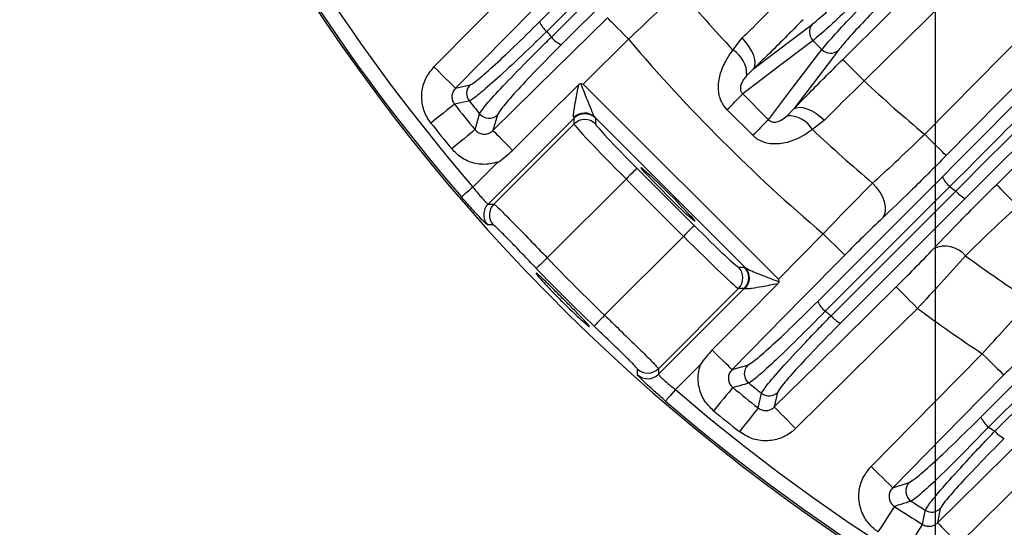
# Model space of a CAD drawing. Extents: x 25 to 435, y 25 to 312.
# Drawn here: x 175 to 188, y 106 to 112 of the extents above; entities that cross this region are included whole.
import ezdxf

# ---------------------------------------------------------------- set-up
doc = ezdxf.new("R2010")
doc.units = 0
doc.header["$LTSCALE"] = 5
doc.header["$PDSIZE"] = -1
doc.linetypes.add('SLD-実線', pattern=[0])
doc.layers.get('0').update_dxf_attribs({"linetype": 'CONTINUOUS'})
doc.layers.get('DEFPOINTS').update_dxf_attribs({"linetype": 'CONTINUOUS'})
doc.layers.add('寸法', color=7, linetype='SLD-実線')
doc.styles.add('SLDTEXTSTYLE1', font='MS UI Gothic.ttf')
doc.dimstyles.new('承認図5', dxfattribs={"dimtxt": 2.5, "dimasz": 2, "dimexe": 0, "dimexo": 0.0625, "dimgap": 0.5, "dimtad": 1, "dimdec": 0, "dimlfac": 5, "dimrnd": 1e-09, "dimzin": 12, "dimtxsty": 'SLDTEXTSTYLE1', "dimblk1": 'OPEN30', "dimblk2": 'OPEN30', "dimsah": 1, "dimcen": 0.1, "dimclrd": 256, "dimclre": 256, "dimclrt": 256, "dimazin": 3, "dimtfac": 1, "dimtdec": 0, "dimtmove": 0, "dimatfit": 3, "dimtolj": 1, "dimtzin": 12})

# ---------------------------------------------------------------- blocks, each defined once
blk = doc.blocks.new('_OPEN30')
at = {"color": 0, "linetype": 'BYBLOCK'}
for p, q in [((-1, 0.267949), (0, 0)), ((0, 0), (-1, -0.267949)), ((0, 0), (-1, 0))]:
    blk.add_line(p, q, dxfattribs=at)
blk = doc.blocks.new('*D76')
at = {"layer": 'DEFPOINTS', "color": 0}
for p in [(186.764, 119.646), (212.764, 119.646), (212.764, 90.716)]:
    blk.add_point(p, dxfattribs=at)
at = {"layer": '寸法'}
for p, q in [((186.764, 119.584), (186.764, 90.716)), ((212.764, 119.584), (212.764, 90.716)), ((188.764, 90.716), (210.764, 90.716))]:
    blk.add_line(p, q, dxfattribs=at)
at = {"layer": '寸法', "xscale": 2, "yscale": 2, "zscale": 2, "rotation": 180}
blk.add_blockref('_OPEN30', (186.764, 90.716), dxfattribs=at)
at = {"layer": '寸法', "xscale": 2, "yscale": 2, "zscale": 2}
blk.add_blockref('_OPEN30', (212.764, 90.716), dxfattribs=at)
at = {"layer": '寸法', "insert": (199.764, 93.716), "char_height": 2.5, "attachment_point": 2, "style": 'SLDTEXTSTYLE1'}
blk.add_mtext('\\A1;130', dxfattribs=at)

msp = doc.modelspace()

# ---------------------------------------------------------------- linework, layer by layer
for p, q in [((186.624, 110.915), (192.272, 116.646)), ((192.832, 116.646), (186.908, 110.635)), ((181.545, 112.398), (183.189, 114.042)), ((183.285, 113.916), (181.642, 112.272)), ((183.475, 113.739), (181.832, 112.096)), ((187.14, 112.915), (185.825, 111.619)), ((184.096, 112.026), (184.218, 112.185)), ((184.368, 111.78), (184.279, 111.691)), ((180.439, 111.523), (180.63, 111.566)), ((182.122, 111.577), (184.696, 109.004)), ((184.226, 111.448), (184.566, 111.107)), ((187.364, 107.186), (191.44, 111.263)), ((182.001, 111.128), (180.869, 109.996)), ((180.991, 111.172), (180.932, 110.966)), ((182.001, 111.052), (182.001, 111.128)), ((184.258, 109.159), (182.277, 111.14)), ((182.284, 111.128), (182.284, 111.052)), ((184.359, 110.902), (184.02, 111.24)), ((184.809, 111.16), (184.898, 111.25)), ((191.538, 111.125), (187.466, 107.055)), ((180.944, 109.994), (182.001, 111.052)), ((185.304, 111.1), (185.145, 110.977)), ((187.55, 107.003), (191.607, 111.057)), ((180.668, 110.219), (180.998, 110.549)), ((182.83, 110.467), (183.586, 109.712)), ((185.214, 108.713), (186.857, 110.356)), ((182.689, 110.326), (181.648, 109.286)), ((183.444, 109.57), (182.689, 110.326)), ((180.869, 109.996), (180.944, 109.994)), ((187.16, 110.071), (185.516, 108.427)), ((182.404, 108.53), (183.444, 109.57)), ((184.696, 109.004), (185.286, 109.603)), ((184.17, 109.165), (184.246, 109.165)), ((184.17, 108.883), (183.113, 107.825)), ((183.115, 107.751), (184.246, 108.883)), ((184.246, 108.883), (184.17, 108.883)), ((183.667, 107.88), (183.338, 107.55)), ((183.113, 107.825), (183.115, 107.751)), ((184.084, 107.814), (184.29, 107.873)), ((184.685, 107.512), (184.641, 107.321)), ((188.763, 107.177), (187.073, 105.511)), ((186.203, 106.256), (186.419, 106.325)), ((186.83, 105.981), (186.793, 105.795))]:
    msp.add_line(p, q)
at = {"flags": 128}
for points in [[(187.57, 110.251), (188.14, 110.813), (190.419, 113.059), (194.058, 116.646)], [(181.702, 112.196), (181.926, 112.42), (182.823, 113.317), (183.345, 113.839)], [(180.154, 111.803), (180.716, 112.373), (181.739, 113.411)], [(182.023, 113.131), (181.462, 112.561), (180.439, 111.523)], [(185.544, 111.903), (186.114, 112.465), (186.694, 113.036)], [(180.932, 110.966), (181.502, 111.527), (182.441, 112.452)], [(182.441, 112.452), (182.449, 112.444), (182.466, 112.426), (182.493, 112.399), (182.528, 112.364), (182.57, 112.321), (182.617, 112.273), (182.668, 112.222), (182.721, 112.168)], [(184.368, 111.78), (184.642, 111.988), (185.144, 112.369)], [(182.721, 112.168), (182.151, 111.606), (182.122, 111.577)], [(184.368, 111.78), (184.385, 111.812), (184.391, 111.852), (184.386, 111.9), (184.37, 111.954), (184.345, 112.011), (184.31, 112.07), (184.267, 112.129), (184.218, 112.185)], [(185.152, 112.151), (185.064, 112.084), (184.712, 111.817), (184.226, 111.448)], [(184.566, 111.107), (184.59, 111.14), (184.857, 111.491), (185.269, 112.033)], [(185.487, 112.026), (185.421, 111.938), (185.154, 111.586), (184.898, 111.25)], [(185.825, 111.619), (185.772, 111.672), (185.721, 111.724), (185.673, 111.772), (185.632, 111.815), (185.597, 111.85), (185.57, 111.877), (185.552, 111.895), (185.544, 111.903)], [(180.439, 111.523), (180.431, 111.531), (180.413, 111.548), (180.386, 111.575), (180.35, 111.61), (180.308, 111.652), (180.26, 111.699), (180.208, 111.75), (180.154, 111.803)], [(181.191, 110.703), (181.616, 111.126), (182.063, 111.57)], [(180.426, 111.311), (180.416, 111.303), (180.395, 111.287), (180.364, 111.263), (180.325, 111.232), (180.279, 111.195), (180.227, 111.154), (180.172, 111.11), (180.114, 111.064)], [(180.619, 111.355), (180.589, 111.348), (180.468, 111.321), (180.426, 111.311)], [(184.898, 111.25), (184.93, 111.266), (184.971, 111.273), (185.019, 111.268), (185.072, 111.252), (185.129, 111.227), (185.189, 111.192), (185.247, 111.149), (185.304, 111.1)], [(180.696, 110.976), (180.732, 111.102), (180.756, 111.185)], [(180.696, 110.976), (180.686, 110.968), (180.666, 110.951), (180.636, 110.926), (180.597, 110.895), (180.552, 110.857), (180.501, 110.815), (180.446, 110.77), (180.389, 110.723)], [(180.932, 110.966), (180.939, 110.958), (180.955, 110.942), (180.98, 110.918), (181.012, 110.885), (181.05, 110.846), (181.094, 110.802), (181.141, 110.754), (181.191, 110.703)], [(186.908, 110.635), (186.9, 110.643), (186.882, 110.66), (186.855, 110.687), (186.82, 110.722), (186.777, 110.764), (186.729, 110.811), (186.677, 110.862), (186.624, 110.915)], [(182.83, 110.467), (182.826, 110.464), (182.818, 110.455), (182.805, 110.442), (182.787, 110.424), (182.766, 110.403), (182.742, 110.379), (182.716, 110.353), (182.689, 110.326)], [(180.668, 110.219), (180.639, 110.195), (180.612, 110.171), (180.586, 110.148), (180.563, 110.129), (180.544, 110.113), (180.53, 110.1), (180.521, 110.092), (180.517, 110.089)], [(186.957, 110.227), (186.733, 110.002), (185.837, 109.106), (185.314, 108.584)], [(186.072, 109.815), (186.096, 109.855), (186.108, 109.904), (186.108, 109.961), (186.095, 110.023), (186.071, 110.087), (186.036, 110.152), (185.991, 110.215), (185.938, 110.273)], [(187.57, 110.251), (187.578, 110.243), (187.596, 110.226), (187.622, 110.198), (187.657, 110.163), (187.699, 110.12), (187.747, 110.072), (187.798, 110.021), (187.851, 109.967)], [(185.39, 108.523), (185.614, 108.747), (186.511, 109.644), (187.034, 110.167)], [(180.936, 109.719), (180.917, 109.72), (180.862, 109.722)], [(183.586, 109.712), (183.582, 109.708), (183.574, 109.7), (183.56, 109.686), (183.543, 109.669), (183.521, 109.647), (183.497, 109.623), (183.471, 109.597), (183.444, 109.57)], [(185.571, 109.323), (185.563, 109.33), (185.545, 109.348), (185.518, 109.375), (185.482, 109.41), (185.44, 109.452), (185.392, 109.499), (185.34, 109.55), (185.286, 109.603)], [(185.571, 109.323), (185.009, 108.753), (184.084, 107.814)], [(181.648, 109.286), (181.621, 109.259), (181.594, 109.234), (181.57, 109.21), (181.548, 109.19), (181.53, 109.172), (181.516, 109.159), (181.508, 109.151), (181.504, 109.147)], [(184.688, 108.945), (184.245, 108.498), (183.822, 108.072)], [(184.641, 107.321), (185.211, 107.882), (186.249, 108.905)], [(186.249, 108.905), (186.257, 108.897), (186.274, 108.879), (186.301, 108.852), (186.336, 108.817), (186.378, 108.774), (186.425, 108.726), (186.476, 108.674), (186.529, 108.62)], [(182.404, 108.53), (182.378, 108.502), (182.352, 108.476), (182.329, 108.451), (182.308, 108.43), (182.291, 108.412), (182.278, 108.398), (182.269, 108.389), (182.266, 108.386)], [(186.529, 108.62), (185.959, 108.059), (184.922, 107.036)], [(184.084, 107.814), (184.077, 107.821), (184.06, 107.837), (184.036, 107.862), (184.003, 107.893), (183.965, 107.932), (183.92, 107.975), (183.872, 108.023), (183.822, 108.072)], [(185.918, 106.536), (186.48, 107.106), (187.384, 108.023)], [(187.384, 108.023), (187.438, 107.97), (187.489, 107.919), (187.537, 107.872), (187.58, 107.83), (187.615, 107.795), (187.643, 107.768), (187.66, 107.751), (187.668, 107.743)], [(182.84, 107.743), (182.839, 107.763), (182.838, 107.818)], [(187.668, 107.743), (187.107, 107.173), (186.203, 106.256)], [(183.338, 107.55), (183.313, 107.521), (183.289, 107.493), (183.267, 107.468), (183.247, 107.445), (183.231, 107.426), (183.219, 107.412), (183.211, 107.402), (183.207, 107.399)], [(184.095, 107.578), (184.086, 107.568), (184.069, 107.548), (184.045, 107.518), (184.013, 107.479), (183.976, 107.434), (183.934, 107.382), (183.888, 107.327), (183.842, 107.27)], [(184.43, 107.308), (184.456, 107.424), (184.473, 107.501)], [(186.793, 105.795), (187.363, 106.357), (188.483, 107.461)], [(184.43, 107.308), (184.421, 107.297), (184.405, 107.277), (184.381, 107.246), (184.35, 107.207), (184.313, 107.161), (184.272, 107.109), (184.228, 107.053), (184.182, 106.995)], [(184.641, 107.321), (184.649, 107.313), (184.667, 107.295), (184.693, 107.268), (184.728, 107.232), (184.77, 107.19), (184.818, 107.142), (184.869, 107.09), (184.922, 107.036)], [(185.918, 106.536), (185.972, 106.483), (186.024, 106.432), (186.072, 106.385), (186.114, 106.343), (186.15, 106.308), (186.177, 106.281), (186.195, 106.264), (186.203, 106.256)], [(186.227, 106.01), (186.22, 105.999), (186.205, 105.976), (186.184, 105.944), (186.156, 105.902), (186.124, 105.853), (186.088, 105.798), (186.049, 105.738), (186.008, 105.676)], [(186.595, 105.773), (186.618, 105.885), (186.633, 105.96)], [(186.595, 105.773), (186.588, 105.761), (186.574, 105.739), (186.553, 105.706), (186.527, 105.664), (186.495, 105.614), (186.46, 105.558), (186.422, 105.498), (186.383, 105.436)], [(186.793, 105.795), (186.801, 105.787), (186.818, 105.77), (186.845, 105.742), (186.88, 105.707), (186.922, 105.664), (186.969, 105.616), (187.02, 105.565), (187.073, 105.511)]]:
    msp.add_lwpolyline(points, dxfattribs=at)
for centre, radius, start, end in [((199.764, 126.646), 25.389, 189.0646, 220.7027), ((199.764, 126.646), 25.189, 189.1372, 220.7027), ((199.764, 126.646), 25.414, 212.3434, 267.6566), ((199.764, 126.646), 21.43, 220.1801, 223.0167), ((181.854, 112.534), 0.337, 203.8003, 231.0175), ((185.263, 112.264), 0.159, 138.3904, 225.5412), ((199.764, 126.646), 23.131, 218.4199, 218.6606), ((181.975, 112.415), 0.35, 218.8325, 245.8917), ((199.764, 126.646), 22.363, 220.3483, 229.6517), ((185.382, 112.144), 0.159, 224.4588, 311.6096), ((183.903, 111.704), 0.376, 358.0327, 59.1631), ((180.745, 111.454), 0.16, 135.757, 218.4345), ((199.764, 126.646), 20.497, 227.1508, 230.1258), ((141.128, 154.072), 60.616, 315.0402, 315.3164), ((199.764, 126.646), 24.681, 218.4133, 219.4131), ((199.764, 126.646), 24.502, 218.6148, 219.1229), ((180.88, 111.287), 0.16, 219.4075, 314.1682), ((182.139, 110.996), 0.199, 46.2891, 135.204), ((182.142, 110.986), 0.2, 45.0819, 134.9181), ((184.822, 110.785), 0.376, 30.8369, 91.9673), ((199.764, 126.646), 25.079, 218.4133, 219.4131), ((182.142, 110.91), 0.2, 45.0823, 134.9177), ((227.19, 68.01), 60.616, 134.6836, 134.9598), ((199.764, 126.646), 21.43, 226.9833, 229.8199), ((187.177, 110.5), 0.351, 204.1534, 231.168), ((199.764, 126.646), 20.824, 232.046, 232.3138), ((187.296, 110.379), 0.337, 218.998, 246.187), ((181.011, 109.855), 0.2, 135.0766, 221.7629), ((181.085, 109.853), 0.2, 135.0768, 221.8797), ((186.89, 109.087), 0.354, 39.8198, 114.3054), ((199.764, 126.646), 21.43, 233.9784, 236.7748), ((199.764, 126.646), 25.091, 223.7798, 226.2202), ((199.764, 126.646), 25.291, 223.7798, 226.2202), ((184.028, 109.024), 0.2, 315.0823, 44.9177), ((184.105, 109.024), 0.2, 315.0819, 44.9181), ((184.114, 109.021), 0.199, 314.796, 43.7109), ((185.533, 108.856), 0.35, 204.1083, 231.1675), ((199.764, 126.646), 23.131, 231.3394, 231.5801), ((199.764, 126.646), 22.363, 233.7125, 236.3841), ((185.652, 108.735), 0.337, 218.9825, 246.1997), ((182.971, 107.967), 0.2, 228.1203, 314.9232), ((182.973, 107.893), 0.2, 228.2371, 314.9234), ((184.406, 107.761), 0.16, 135.8318, 230.5925), ((142.056, 256.8), 155.03, 285.7335, 285.81384), ((199.764, 126.646), 24.502, 230.8771, 231.3852), ((199.764, 126.646), 25.189, 229.2973, 310.7027), ((199.764, 126.646), 24.681, 230.5869, 231.5867), ((184.573, 107.627), 0.16, 231.5655, 314.243), ((199.764, 126.646), 25.389, 229.2973, 310.7027), ((199.764, 126.646), 25.079, 230.5869, 231.5867), ((187.693, 107.337), 0.362, 204.6347, 231.1384), ((199.764, 126.646), 23.131, 237.8808, 238.1263), ((187.811, 107.215), 0.337, 219.1541, 245.9712), ((186.535, 106.213), 0.161, 135.8754, 236.7262), ((199.764, 126.646), 24.502, 237.0754, 237.5926), ((199.764, 126.646), 24.681, 236.7351, 237.7524), ((186.718, 106.095), 0.16, 237.7271, 314.2796)]:
    msp.add_arc(centre, radius, start, end)
for centre, major_axis, ratio, start_param, end_param in [((181.789, 111.34), (0.212, -0.212), 0.058201, 0.034907, 0.229941), ((181.93, 111.481), (0.354, -0.354), 0.034921, 0.034907, 0.229941), ((182.708, 110.346), (0.707, -0.707), 0.027937, 3.176499, 4.712389), ((182.85, 110.487), (0.566, -0.566), 0.034921, 3.176499, 4.712389), ((183.605, 109.732), (0.566, -0.566), 0.034921, 4.712389, 6.248279), ((183.464, 109.59), (0.707, -0.707), 0.027937, 4.712389, 6.248279), ((184.599, 108.812), (0.354, -0.354), 0.034921, 2.911652, 3.106686), ((184.458, 108.67), (0.212, -0.212), 0.058201, 2.911652, 3.106686)]:
    msp.add_ellipse(centre, major_axis=major_axis, ratio=ratio, start_param=start_param, end_param=end_param)
msp.add_ellipse((183.24, 110.122), major_axis=(0.354, -0.354), ratio=0.034921)
for points, knots in [([(186.857, 110.356), (187.512, 111.013), (188.826, 112.329), (190.142, 113.662), (190.802, 114.33)], [0, 0, 0, 0, 0.498792, 1, 1, 1, 1]), ([(190.915, 114.218), (190.257, 113.55), (188.936, 112.211), (187.618, 110.889), (186.957, 110.227)], [0, 0, 0, 0, 0.498797, 1, 1, 1, 1]), ([(187.034, 110.167), (187.694, 110.826), (189.018, 112.149), (190.358, 113.473), (191.03, 114.137)], [0, 0, 0, 0, 0.498792, 1, 1, 1, 1]), ([(191.142, 114.024), (190.475, 113.366), (189.14, 112.047), (187.821, 110.731), (187.16, 110.071)], [0, 0, 0, 0, 0.498801, 1, 1, 1, 1]), ([(185.144, 112.369), (185.153, 112.376), (185.201, 112.413), (185.334, 112.529), (185.58, 112.759), (185.774, 112.951), (185.871, 113.047)], [0, 0, 0, 0, 0.066181, 0.377585, 0.688789, 1, 1, 1, 1]), ([(183.391, 112.82), (183.28, 112.709), (183.074, 112.504), (182.832, 112.273), (182.721, 112.168)], [0, 0, 0, 0, 0.543733, 1, 1, 1, 1]), ([(185.969, 112.919), (185.859, 112.811), (185.641, 112.594), (185.364, 112.333), (185.215, 112.202), (185.161, 112.158), (185.152, 112.151)], [0, 0, 0, 0, 0.311237, 0.622449, 0.933829, 1, 1, 1, 1]), ([(185.269, 112.033), (185.313, 112.086), (185.401, 112.191), (185.654, 112.462), (185.882, 112.695), (186.014, 112.828), (186.037, 112.85)], [0, 0, 0, 0, 0.311787, 0.623619, 0.935157, 1, 1, 1, 1]), ([(184.218, 112.185), (184.267, 112.233), (184.419, 112.381), (184.598, 112.563), (184.723, 112.692), (184.737, 112.707)], [0, 0, 0, 0, 0.294518, 0.920566, 1, 1, 1, 1]), ([(186.165, 112.752), (186.145, 112.732), (186.028, 112.615), (185.826, 112.408), (185.603, 112.167), (185.526, 112.073), (185.487, 112.026)], [0, 0, 0, 0, 0.064837, 0.376351, 0.688182, 1, 1, 1, 1]), ([(185.021, 112.426), (184.862, 112.266), (184.636, 112.039), (184.429, 111.839), (184.368, 111.78)], [0, 0, 0, 0, 0.705139, 1, 1, 1, 1]), ([(180.63, 111.566), (180.656, 111.581), (180.708, 111.61), (180.92, 111.795), (181.205, 112.062), (181.431, 112.285), (181.545, 112.398)], [0, 0, 0, 0, 0.248622, 0.49725, 0.745908, 1, 1, 1, 1]), ([(181.642, 112.272), (181.514, 112.148), (181.261, 111.903), (180.94, 111.608), (180.742, 111.437), (180.649, 111.368), (180.628, 111.358), (180.619, 111.355)], [0, 0, 0, 0, 0.253731, 0.502173, 0.750665, 0.900528, 1, 1, 1, 1]), ([(180.756, 111.185), (180.773, 111.214), (180.809, 111.272), (181.019, 111.505), (181.284, 111.78), (181.524, 112.021), (181.652, 112.147), (181.702, 112.196)], [0, 0, 0, 0, 0.241521, 0.494023, 0.746588, 0.900432, 1, 1, 1, 1]), ([(181.832, 112.096), (181.719, 111.982), (181.494, 111.754), (181.224, 111.466), (181.038, 111.252), (181.007, 111.199), (180.991, 111.172)], [0, 0, 0, 0, 0.252835, 0.505671, 0.758373, 1, 1, 1, 1]), ([(185.269, 112.033), (185.249, 112.053), (185.21, 112.092), (185.171, 112.131), (185.152, 112.151)], [0, 0, 0, 0, 0.499962, 1, 1, 1, 1]), ([(184.02, 111.24), (183.991, 111.275), (183.957, 111.316), (183.915, 111.418), (183.895, 111.548), (183.93, 111.731), (184.004, 111.895), (184.067, 111.985), (184.096, 112.026)], [0, 0, 0, 0, 0.145779, 0.175542, 0.363148, 0.568782, 0.802533, 1, 1, 1, 1]), ([(184.898, 111.25), (184.957, 111.311), (185.157, 111.518), (185.384, 111.744), (185.544, 111.903)], [0, 0, 0, 0, 0.29479, 1, 1, 1, 1]), ([(180.114, 111.064), (180.103, 111.078), (180.055, 111.143), (179.998, 111.278), (179.986, 111.468), (180.035, 111.656), (180.115, 111.754), (180.154, 111.803)], [0, 0, 0, 0, 0.067457, 0.299726, 0.532657, 0.766344, 1, 1, 1, 1]), ([(184.279, 111.691), (184.266, 111.677), (184.241, 111.647), (184.21, 111.597), (184.194, 111.547), (184.194, 111.51), (184.199, 111.486), (184.21, 111.465), (184.22, 111.453), (184.226, 111.448)], [0, 0, 0, 0, 0.265827, 0.541432, 0.740149, 0.81887, 0.884364, 0.942717, 1, 1, 1, 1]), ([(180.439, 111.523), (180.427, 111.509), (180.404, 111.481), (180.389, 111.427), (180.392, 111.373), (180.409, 111.334), (180.423, 111.316), (180.426, 111.311)], [0, 0, 0, 0, 0.237753, 0.47171, 0.702493, 0.932723, 1, 1, 1, 1]), ([(181.998, 111.136), (181.996, 111.142), (181.994, 111.15), (181.995, 111.182), (182.003, 111.246), (182.027, 111.382), (182.05, 111.5), (182.063, 111.57)], [0, 0, 0, 0, 0.104391, 0.150168, 0.312819, 0.592045, 1, 1, 1, 1]), ([(182.063, 111.57), (182.067, 111.574), (182.073, 111.579), (182.083, 111.583), (182.088, 111.583), (182.09, 111.583)], [0, 0, 0, 0, 0.509667, 0.757129, 1, 1, 1, 1]), ([(182.09, 111.583), (182.1, 111.581), (182.111, 111.579), (182.121, 111.577), (182.122, 111.577)], [0, 0, 0, 0, 0.944502, 1, 1, 1, 1]), ([(182.09, 111.583), (182.092, 111.579), (182.119, 111.507), (182.164, 111.39), (182.218, 111.257), (182.251, 111.182), (182.269, 111.15), (182.276, 111.141), (182.277, 111.14)], [0, 0, 0, 0, 0.025243, 0.427259, 0.703594, 0.861756, 0.973014, 1, 1, 1, 1]), ([(185.825, 111.619), (185.695, 111.492), (185.512, 111.314), (185.351, 111.148), (185.304, 111.1)], [0, 0, 0, 0, 0.705259, 1, 1, 1, 1]), ([(184.566, 111.107), (184.569, 111.104), (184.578, 111.095), (184.596, 111.084), (184.62, 111.077), (184.647, 111.075), (184.69, 111.082), (184.751, 111.111), (184.787, 111.141), (184.809, 111.16)], [0, 0, 0, 0, 0.033159, 0.095987, 0.155294, 0.229559, 0.33707, 0.591104, 1, 1, 1, 1]), ([(180.696, 110.976), (180.709, 110.963), (180.734, 110.938), (180.786, 110.918), (180.841, 110.916), (180.893, 110.932), (180.919, 110.955), (180.932, 110.966)], [0, 0, 0, 0, 0.202182, 0.402271, 0.602539, 0.805916, 1, 1, 1, 1]), ([(185.145, 110.977), (185.077, 110.932), (184.959, 110.852), (184.744, 110.784), (184.562, 110.785), (184.449, 110.831), (184.391, 110.871), (184.37, 110.891), (184.359, 110.902)], [0, 0, 0, 0, 0.313505, 0.551181, 0.768017, 0.906408, 0.949183, 1, 1, 1, 1]), ([(185.938, 110.273), (186.035, 110.361), (186.235, 110.543), (186.479, 110.775), (186.609, 110.901), (186.624, 110.915)], [0, 0, 0, 0, 0.456203, 0.93775, 1, 1, 1, 1]), ([(180.998, 110.549), (180.963, 110.539), (180.867, 110.513), (180.702, 110.522), (180.522, 110.589), (180.433, 110.679), (180.389, 110.723)], [0, 0, 0, 0, 0.162833, 0.441527, 0.720776, 1, 1, 1, 1]), ([(180.998, 110.549), (180.999, 110.549), (181.068, 110.594), (181.13, 110.649), (181.191, 110.703)], [0, 0, 0, 0, 0.011851, 1, 1, 1, 1]), ([(186.908, 110.635), (186.747, 110.473), (186.451, 110.175), (186.191, 109.928), (186.072, 109.815)], [0, 0, 0, 0, 0.543484, 1, 1, 1, 1]), ([(180.668, 110.219), (180.689, 110.193), (180.731, 110.14), (180.79, 110.071), (180.837, 110.022), (180.862, 109.998), (180.867, 109.997), (180.869, 109.996)], [0, 0, 0, 0, 0.220187, 0.439895, 0.658792, 0.877355, 1, 1, 1, 1]), ([(185.286, 109.603), (185.391, 109.713), (185.606, 109.938), (185.821, 110.156), (185.926, 110.261), (185.938, 110.273)], [0, 0, 0, 0, 0.455908, 0.937368, 1, 1, 1, 1]), ([(186.744, 109.41), (186.857, 109.529), (187.107, 109.791), (187.407, 110.089), (187.57, 110.251)], [0, 0, 0, 0, 0.454424, 1, 1, 1, 1]), ([(180.862, 109.722), (180.859, 109.723), (180.852, 109.727), (180.809, 109.767), (180.73, 109.849), (180.628, 109.961), (180.554, 110.046), (180.517, 110.089)], [0, 0, 0, 0, 0.122238, 0.340421, 0.559441, 0.779554, 1, 1, 1, 1]), ([(180.944, 109.994), (180.949, 109.991), (180.963, 109.983), (181.046, 109.904), (181.205, 109.743), (181.414, 109.528), (181.57, 109.367), (181.648, 109.286)], [0, 0, 0, 0, 0.121913, 0.341265, 0.560804, 0.780406, 1, 1, 1, 1]), ([(187.851, 109.967), (187.714, 109.841), (187.463, 109.611), (187.256, 109.407), (187.162, 109.314)], [0, 0, 0, 0, 0.54628, 1, 1, 1, 1]), ([(181.504, 109.147), (181.441, 109.213), (181.316, 109.344), (181.148, 109.518), (181.02, 109.648), (180.953, 109.711), (180.941, 109.717), (180.936, 109.719)], [0, 0, 0, 0, 0.2204, 0.440442, 0.659848, 0.878556, 1, 1, 1, 1]), ([(186.072, 109.815), (185.986, 109.733), (185.829, 109.582), (185.651, 109.404), (185.571, 109.323)], [0, 0, 0, 0, 0.543834, 1, 1, 1, 1]), ([(186.249, 108.905), (186.331, 108.986), (186.51, 109.165), (186.662, 109.323), (186.744, 109.41)], [0, 0, 0, 0, 0.456812, 1, 1, 1, 1]), ([(187.162, 109.314), (187.056, 109.196), (186.863, 108.978), (186.634, 108.733), (186.529, 108.62)], [0, 0, 0, 0, 0.543593, 1, 1, 1, 1]), ([(181.501, 109.081), (181.509, 109.069), (181.526, 109.046), (181.599, 108.965), (181.696, 108.86), (181.813, 108.741), (181.934, 108.621), (182.045, 108.515), (182.126, 108.442), (182.158, 108.415), (182.17, 108.404)], [0, 0, 0, 0, 0.131214, 0.262494, 0.39374, 0.524839, 0.655778, 0.78668, 0.917702, 1, 1, 1, 1]), ([(182.17, 108.404), (182.184, 108.394), (182.212, 108.372), (182.203, 108.389), (182.156, 108.442), (182.073, 108.528), (181.966, 108.637), (181.846, 108.757), (181.728, 108.875), (181.623, 108.978), (181.546, 109.051), (181.503, 109.088), (181.503, 109.084), (181.503, 109.082)], [0, 0, 0, 0, 0.095008, 0.190017, 0.284984, 0.379894, 0.474775, 0.569651, 0.664527, 0.759403, 0.854278, 0.949162, 1, 1, 1, 1]), ([(184.258, 109.159), (184.266, 109.153), (184.277, 109.145), (184.312, 109.128), (184.375, 109.099), (184.512, 109.045), (184.63, 108.999), (184.701, 108.972)], [0, 0, 0, 0, 0.111278, 0.138152, 0.296354, 0.572761, 1, 1, 1, 1]), ([(184.688, 108.945), (184.688, 108.945), (184.618, 108.931), (184.5, 108.908), (184.365, 108.885), (184.292, 108.876), (184.263, 108.876), (184.256, 108.879), (184.254, 108.88)], [0, 0, 0, 0, 0.00342, 0.407927, 0.687116, 0.849747, 0.954713, 1, 1, 1, 1]), ([(184.701, 108.972), (184.701, 108.97), (184.701, 108.964), (184.697, 108.955), (184.692, 108.949), (184.688, 108.945)], [0, 0, 0, 0, 0.23411, 0.524728, 1, 1, 1, 1]), ([(184.696, 109.004), (184.696, 109.003), (184.697, 108.993), (184.699, 108.982), (184.701, 108.972)], [0, 0, 0, 0, 0.055498, 1, 1, 1, 1]), ([(184.29, 107.873), (184.317, 107.888), (184.371, 107.919), (184.584, 108.105), (184.873, 108.375), (185.1, 108.601), (185.214, 108.713)], [0, 0, 0, 0, 0.241627, 0.494329, 0.747165, 1, 1, 1, 1]), ([(187.384, 108.023), (187.485, 108.135), (187.711, 108.386), (187.911, 108.601), (188.022, 108.719)], [0, 0, 0, 0, 0.447307, 1, 1, 1, 1]), ([(182.404, 108.53), (182.449, 108.487), (182.574, 108.365), (182.771, 108.174), (182.958, 107.992), (183.086, 107.862), (183.104, 107.838), (183.113, 107.825)], [0, 0, 0, 0, 0.122733, 0.342152, 0.561418, 0.780721, 1, 1, 1, 1]), ([(185.314, 108.584), (185.189, 108.458), (184.94, 108.205), (184.621, 107.899), (184.424, 107.723), (184.334, 107.652), (184.312, 107.641), (184.304, 107.637)], [0, 0, 0, 0, 0.252575, 0.505166, 0.757693, 0.906156, 1, 1, 1, 1]), ([(184.473, 107.501), (184.49, 107.53), (184.523, 107.587), (184.727, 107.823), (184.982, 108.099), (185.214, 108.343), (185.339, 108.471), (185.39, 108.523)], [0, 0, 0, 0, 0.248478, 0.49696, 0.745392, 0.896677, 1, 1, 1, 1]), ([(185.516, 108.427), (185.403, 108.313), (185.18, 108.087), (184.914, 107.802), (184.729, 107.59), (184.699, 107.538), (184.685, 107.512)], [0, 0, 0, 0, 0.254092, 0.50275, 0.751378, 1, 1, 1, 1]), ([(182.838, 107.818), (182.831, 107.828), (182.817, 107.849), (182.714, 107.954), (182.563, 108.1), (182.404, 108.253), (182.302, 108.351), (182.266, 108.386)], [0, 0, 0, 0, 0.218471, 0.437336, 0.656736, 0.876796, 1, 1, 1, 1]), ([(188.179, 108.244), (188.09, 108.159), (187.929, 108.005), (187.749, 107.824), (187.668, 107.743)], [0, 0, 0, 0, 0.552752, 1, 1, 1, 1]), ([(183.822, 108.072), (183.767, 108.011), (183.712, 107.95), (183.668, 107.88), (183.667, 107.88)], [0, 0, 0, 0, 0.988149, 1, 1, 1, 1]), ([(183.842, 107.27), (183.8, 107.311), (183.714, 107.396), (183.644, 107.569), (183.63, 107.738), (183.656, 107.839), (183.667, 107.88)], [0, 0, 0, 0, 0.256259, 0.535073, 0.814971, 1, 1, 1, 1]), ([(183.115, 107.751), (183.117, 107.747), (183.121, 107.738), (183.16, 107.7), (183.218, 107.647), (183.281, 107.594), (183.323, 107.562), (183.338, 107.55)], [0, 0, 0, 0, 0.218843, 0.437591, 0.656279, 0.875398, 1, 1, 1, 1]), ([(184.084, 107.814), (184.072, 107.8), (184.049, 107.772), (184.034, 107.718), (184.037, 107.663), (184.058, 107.614), (184.083, 107.59), (184.095, 107.578)], [0, 0, 0, 0, 0.208704, 0.413389, 0.614404, 0.814288, 1, 1, 1, 1]), ([(183.207, 107.399), (183.183, 107.42), (183.116, 107.477), (183.014, 107.57), (182.918, 107.659), (182.853, 107.724), (182.844, 107.737), (182.84, 107.743)], [0, 0, 0, 0, 0.124701, 0.344217, 0.563193, 0.781795, 1, 1, 1, 1]), ([(184.43, 107.308), (184.445, 107.298), (184.475, 107.278), (184.53, 107.27), (184.583, 107.28), (184.62, 107.301), (184.637, 107.317), (184.641, 107.321)], [0, 0, 0, 0, 0.230819, 0.460776, 0.692307, 0.927835, 1, 1, 1, 1]), ([(186.419, 106.325), (186.445, 106.34), (186.499, 106.372), (186.712, 106.558), (187.011, 106.837), (187.246, 107.07), (187.364, 107.186)], [0, 0, 0, 0, 0.227137, 0.483043, 0.741564, 1, 1, 1, 1]), ([(184.922, 107.036), (184.908, 107.023), (184.848, 106.968), (184.719, 106.897), (184.532, 106.865), (184.341, 106.893), (184.235, 106.961), (184.182, 106.995)], [0, 0, 0, 0, 0.070519, 0.303146, 0.535327, 0.767669, 1, 1, 1, 1]), ([(187.466, 107.055), (187.339, 106.924), (187.084, 106.66), (186.761, 106.344), (186.531, 106.133), (186.474, 106.096), (186.446, 106.079)], [0, 0, 0, 0, 0.258015, 0.516345, 0.772419, 1, 1, 1, 1]), ([(186.633, 105.96), (186.648, 105.988), (186.68, 106.044), (186.877, 106.277), (187.126, 106.552), (187.361, 106.804), (187.493, 106.943), (187.55, 107.003)], [0, 0, 0, 0, 0.242844, 0.485493, 0.729452, 0.884075, 1, 1, 1, 1]), ([(187.674, 106.908), (187.553, 106.785), (187.322, 106.552), (187.054, 106.265), (186.872, 106.056), (186.844, 106.006), (186.83, 105.981)], [0, 0, 0, 0, 0.270384, 0.514684, 0.757318, 1, 1, 1, 1]), ([(186.008, 105.676), (185.996, 105.685), (185.933, 105.729), (185.837, 105.835), (185.761, 106.01), (185.749, 106.2), (185.798, 106.388), (185.878, 106.487), (185.918, 106.536)], [0, 0, 0, 0, 0.045371, 0.23528, 0.425379, 0.616356, 0.808196, 1, 1, 1, 1]), ([(186.203, 106.256), (186.191, 106.242), (186.167, 106.214), (186.152, 106.16), (186.155, 106.105), (186.177, 106.054), (186.205, 106.024), (186.223, 106.012), (186.227, 106.01)], [0, 0, 0, 0, 0.196865, 0.389502, 0.57809, 0.765178, 0.954267, 1, 1, 1, 1]), ([(186.446, 106.079), (186.435, 106.076), (186.378, 106.057), (186.305, 106.034), (186.243, 106.015), (186.227, 106.01)], [0, 0, 0, 0, 0.156151, 0.780755, 1, 1, 1, 1]), ([(186.595, 105.773), (186.611, 105.764), (186.644, 105.748), (186.699, 105.746), (186.752, 105.761), (186.779, 105.784), (186.793, 105.795)], [0, 0, 0, 0, 0.24907, 0.497931, 0.749085, 1, 1, 1, 1])]:
    msp.add_open_spline(points, degree=3, knots=knots)

# ---------------------------------------------------------------- dimensions: what is measured, and where the dimension line sits
at = {"layer": '寸法'}
dim = msp.add_linear_dim(base=(212.764, 90.716), p1=(186.764, 119.646), p2=(212.764, 119.646), dimstyle='承認図5', override={"dimscale": 1, "dimtix": 0, "dimtofl": 1, "dimtmove": 0, "dimatfit": 3}, dxfattribs=at)
dim.commit()
dim.dimension.update_dxf_attribs({"geometry": '*D76', "text_midpoint": (199.764, 90.716), "dimtype": 128})

doc.saveas('drawing.dxf')
